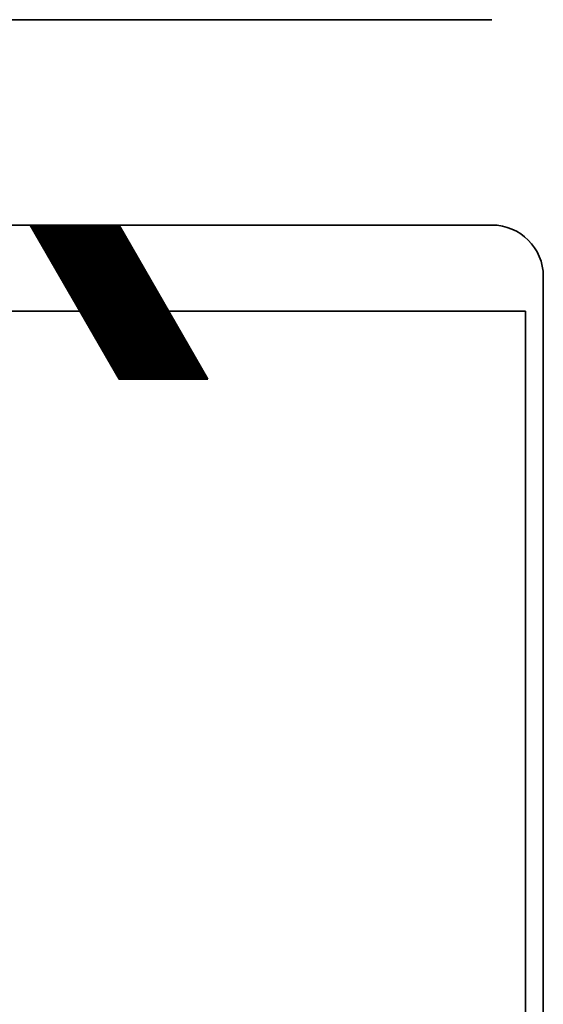
# Model space of a CAD drawing. Units: millimetres. Extents: x 0 to 986, y 0 to 762.
# Drawn here: x 730 to 733, y 156 to 161 of the extents above; entities that cross this region are included whole.
import ezdxf

# ---------------------------------------------------------------- set-up
doc = ezdxf.new("R2010")
doc.units = ezdxf.units.MM
doc.header["$MEASUREMENT"] = 0
doc.layers.add('linha corte', color=1, linetype='CONTINUOUS', lineweight=35)
doc.layers.add('Padrão madeira', color=6, linetype='CONTINUOUS', lineweight=9)

msp = doc.modelspace()

# ---------------------------------------------------------------- linework, layer by layer
at = {"layer": 'linha corte', "linetype": 'Continuous'}
for p, q in [((732.38668, 160.6952), (728.02958, 160.6952)), ((732.38668, 160.6952), (728.02958, 160.6952)), ((728.02958, 159.67), (732.38668, 159.67)), ((728.02958, 159.67), (732.38668, 159.67)), ((730.5239, 159.67), (730.07998, 159.67)), ((730.07998, 159.67), (730.5239, 158.9011)), ((730.5239, 159.67), (730.07998, 159.67)), ((730.07998, 159.67), (730.5239, 158.9011)), ((730.525, 159.66811), (730.08107, 159.66811)), ((730.525, 159.66811), (730.08107, 159.66811)), ((730.52648, 159.66555), (730.08255, 159.66555)), ((730.52648, 159.66555), (730.08255, 159.66555)), ((730.52796, 159.66298), (730.08403, 159.66298)), ((730.52796, 159.66298), (730.08403, 159.66298)), ((730.96783, 158.9011), (730.5239, 159.67)), ((730.96783, 158.9011), (730.5239, 159.67)), ((730.52944, 159.66042), (730.08551, 159.66042)), ((730.52944, 159.66042), (730.08551, 159.66042)), ((730.53092, 159.65786), (730.08699, 159.65786)), ((730.53092, 159.65786), (730.08699, 159.65786)), ((730.5324, 159.65529), (730.08847, 159.65529)), ((730.5324, 159.65529), (730.08847, 159.65529)), ((730.53388, 159.65273), (730.08995, 159.65273)), ((730.53388, 159.65273), (730.08995, 159.65273)), ((730.53535, 159.65017), (730.09143, 159.65017)), ((730.53535, 159.65017), (730.09143, 159.65017)), ((730.53683, 159.64761), (730.09291, 159.64761)), ((730.53683, 159.64761), (730.09291, 159.64761)), ((730.53831, 159.64504), (730.09439, 159.64504)), ((730.53831, 159.64504), (730.09439, 159.64504)), ((730.53979, 159.64248), (730.09587, 159.64248)), ((730.53979, 159.64248), (730.09587, 159.64248)), ((730.54127, 159.63992), (730.09735, 159.63992)), ((730.54127, 159.63992), (730.09735, 159.63992)), ((730.54275, 159.63735), (730.09883, 159.63735)), ((730.54275, 159.63735), (730.09883, 159.63735)), ((730.54423, 159.63479), (730.10031, 159.63479)), ((730.54423, 159.63479), (730.10031, 159.63479)), ((730.54571, 159.63223), (730.10179, 159.63223)), ((730.54571, 159.63223), (730.10179, 159.63223)), ((730.54719, 159.62966), (730.10327, 159.62966)), ((730.54719, 159.62966), (730.10327, 159.62966)), ((730.54867, 159.6271), (730.10475, 159.6271)), ((730.54867, 159.6271), (730.10475, 159.6271)), ((730.55015, 159.62454), (730.10623, 159.62454)), ((730.55015, 159.62454), (730.10623, 159.62454)), ((730.55163, 159.62198), (730.10771, 159.62198)), ((730.55163, 159.62198), (730.10771, 159.62198)), ((730.55311, 159.61941), (730.10919, 159.61941)), ((730.55311, 159.61941), (730.10919, 159.61941)), ((730.55459, 159.61685), (730.11067, 159.61685)), ((730.55459, 159.61685), (730.11067, 159.61685)), ((730.55607, 159.61429), (730.11215, 159.61429)), ((730.55607, 159.61429), (730.11215, 159.61429)), ((730.55755, 159.61172), (730.11363, 159.61172)), ((730.55755, 159.61172), (730.11363, 159.61172)), ((730.55903, 159.60916), (730.11511, 159.60916)), ((730.55903, 159.60916), (730.11511, 159.60916)), ((730.56051, 159.6066), (730.11659, 159.6066)), ((730.56051, 159.6066), (730.11659, 159.6066)), ((730.56199, 159.60403), (730.11807, 159.60403)), ((730.56199, 159.60403), (730.11807, 159.60403)), ((730.56347, 159.60147), (730.11955, 159.60147)), ((730.56347, 159.60147), (730.11955, 159.60147)), ((730.56495, 159.59891), (730.12103, 159.59891)), ((730.56495, 159.59891), (730.12103, 159.59891)), ((730.56643, 159.59635), (730.1225, 159.59635)), ((730.56643, 159.59635), (730.1225, 159.59635)), ((730.56791, 159.59378), (730.12398, 159.59378)), ((730.56791, 159.59378), (730.12398, 159.59378)), ((730.56939, 159.59122), (730.12546, 159.59122)), ((730.56939, 159.59122), (730.12546, 159.59122)), ((730.57087, 159.58866), (730.12694, 159.58866)), ((730.57087, 159.58866), (730.12694, 159.58866)), ((730.57235, 159.58609), (730.12842, 159.58609)), ((730.57235, 159.58609), (730.12842, 159.58609)), ((730.57383, 159.58353), (730.1299, 159.58353)), ((730.57383, 159.58353), (730.1299, 159.58353)), ((730.57531, 159.58097), (730.13138, 159.58097)), ((730.57531, 159.58097), (730.13138, 159.58097)), ((730.57679, 159.5784), (730.13286, 159.5784)), ((730.57679, 159.5784), (730.13286, 159.5784)), ((730.57827, 159.57584), (730.13434, 159.57584)), ((730.57827, 159.57584), (730.13434, 159.57584)), ((730.57975, 159.57328), (730.13582, 159.57328)), ((730.57975, 159.57328), (730.13582, 159.57328)), ((730.58123, 159.57072), (730.1373, 159.57072)), ((730.58123, 159.57072), (730.1373, 159.57072)), ((730.58271, 159.56815), (730.13878, 159.56815)), ((730.58271, 159.56815), (730.13878, 159.56815)), ((730.58419, 159.56559), (730.14026, 159.56559)), ((730.58419, 159.56559), (730.14026, 159.56559)), ((730.58567, 159.56303), (730.14174, 159.56303)), ((730.58567, 159.56303), (730.14174, 159.56303)), ((730.58715, 159.56046), (730.14322, 159.56046)), ((730.58715, 159.56046), (730.14322, 159.56046)), ((730.58863, 159.5579), (730.1447, 159.5579)), ((730.58863, 159.5579), (730.1447, 159.5579)), ((730.59011, 159.55534), (730.14618, 159.55534)), ((730.59011, 159.55534), (730.14618, 159.55534)), ((730.59159, 159.55277), (730.14766, 159.55277)), ((730.59159, 159.55277), (730.14766, 159.55277)), ((730.59307, 159.55021), (730.14914, 159.55021)), ((730.59307, 159.55021), (730.14914, 159.55021)), ((730.59454, 159.54765), (730.15062, 159.54765)), ((730.59454, 159.54765), (730.15062, 159.54765)), ((730.59602, 159.54509), (730.1521, 159.54509)), ((730.59602, 159.54509), (730.1521, 159.54509)), ((730.5975, 159.54252), (730.15358, 159.54252)), ((730.5975, 159.54252), (730.15358, 159.54252)), ((730.59898, 159.53996), (730.15506, 159.53996)), ((730.59898, 159.53996), (730.15506, 159.53996)), ((730.60046, 159.5374), (730.15654, 159.5374)), ((730.60046, 159.5374), (730.15654, 159.5374)), ((730.60194, 159.53483), (730.15802, 159.53483)), ((730.60194, 159.53483), (730.15802, 159.53483)), ((730.60342, 159.53227), (730.1595, 159.53227)), ((730.60342, 159.53227), (730.1595, 159.53227)), ((730.6049, 159.52971), (730.16098, 159.52971)), ((730.6049, 159.52971), (730.16098, 159.52971)), ((730.60638, 159.52714), (730.16246, 159.52714)), ((730.60638, 159.52714), (730.16246, 159.52714)), ((730.60786, 159.52458), (730.16394, 159.52458)), ((730.60786, 159.52458), (730.16394, 159.52458)), ((730.60934, 159.52202), (730.16542, 159.52202)), ((730.60934, 159.52202), (730.16542, 159.52202)), ((730.61082, 159.51946), (730.1669, 159.51946)), ((730.61082, 159.51946), (730.1669, 159.51946)), ((730.6123, 159.51689), (730.16838, 159.51689)), ((730.6123, 159.51689), (730.16838, 159.51689)), ((730.61378, 159.51433), (730.16986, 159.51433)), ((730.61378, 159.51433), (730.16986, 159.51433)), ((730.61526, 159.51177), (730.17134, 159.51177)), ((730.61526, 159.51177), (730.17134, 159.51177)), ((730.61674, 159.5092), (730.17282, 159.5092)), ((730.61674, 159.5092), (730.17282, 159.5092)), ((730.61822, 159.50664), (730.1743, 159.50664)), ((730.61822, 159.50664), (730.1743, 159.50664)), ((730.6197, 159.50408), (730.17578, 159.50408)), ((730.6197, 159.50408), (730.17578, 159.50408)), ((730.62118, 159.50151), (730.17726, 159.50151)), ((730.62118, 159.50151), (730.17726, 159.50151)), ((730.62266, 159.49895), (730.17874, 159.49895)), ((730.62266, 159.49895), (730.17874, 159.49895)), ((730.62414, 159.49639), (730.18022, 159.49639)), ((730.62414, 159.49639), (730.18022, 159.49639)), ((730.62562, 159.49383), (730.18169, 159.49383)), ((730.62562, 159.49383), (730.18169, 159.49383)), ((730.6271, 159.49126), (730.18317, 159.49126)), ((730.6271, 159.49126), (730.18317, 159.49126)), ((730.62858, 159.4887), (730.18465, 159.4887)), ((730.62858, 159.4887), (730.18465, 159.4887)), ((730.63006, 159.48614), (730.18613, 159.48614)), ((730.63006, 159.48614), (730.18613, 159.48614)), ((730.63154, 159.48357), (730.18761, 159.48357)), ((730.63154, 159.48357), (730.18761, 159.48357)), ((730.63302, 159.48101), (730.18909, 159.48101)), ((730.63302, 159.48101), (730.18909, 159.48101)), ((730.6345, 159.47845), (730.19057, 159.47845)), ((730.6345, 159.47845), (730.19057, 159.47845)), ((730.63598, 159.47588), (730.19205, 159.47588)), ((730.63598, 159.47588), (730.19205, 159.47588)), ((730.63746, 159.47332), (730.19353, 159.47332)), ((730.63746, 159.47332), (730.19353, 159.47332)), ((730.63894, 159.47076), (730.19501, 159.47076)), ((730.63894, 159.47076), (730.19501, 159.47076)), ((730.64042, 159.4682), (730.19649, 159.4682)), ((730.64042, 159.4682), (730.19649, 159.4682)), ((730.6419, 159.46563), (730.19797, 159.46563)), ((730.6419, 159.46563), (730.19797, 159.46563)), ((730.64338, 159.46307), (730.19945, 159.46307)), ((730.64338, 159.46307), (730.19945, 159.46307)), ((730.64486, 159.46051), (730.20093, 159.46051)), ((730.64486, 159.46051), (730.20093, 159.46051)), ((730.64634, 159.45794), (730.20241, 159.45794)), ((730.64634, 159.45794), (730.20241, 159.45794)), ((730.64782, 159.45538), (730.20389, 159.45538)), ((730.64782, 159.45538), (730.20389, 159.45538)), ((730.6493, 159.45282), (730.20537, 159.45282)), ((730.6493, 159.45282), (730.20537, 159.45282)), ((730.65078, 159.45025), (730.20685, 159.45025)), ((730.65078, 159.45025), (730.20685, 159.45025)), ((730.65226, 159.44769), (730.20833, 159.44769)), ((730.65226, 159.44769), (730.20833, 159.44769)), ((730.65373, 159.44513), (730.20981, 159.44513)), ((730.65373, 159.44513), (730.20981, 159.44513)), ((730.65521, 159.44257), (730.21129, 159.44257)), ((730.65521, 159.44257), (730.21129, 159.44257)), ((730.65669, 159.44), (730.21277, 159.44)), ((730.65669, 159.44), (730.21277, 159.44)), ((730.65817, 159.43744), (730.21425, 159.43744)), ((730.65817, 159.43744), (730.21425, 159.43744)), ((730.65965, 159.43488), (730.21573, 159.43488)), ((730.65965, 159.43488), (730.21573, 159.43488)), ((730.66113, 159.43231), (730.21721, 159.43231)), ((730.66113, 159.43231), (730.21721, 159.43231)), ((730.66261, 159.42975), (730.21869, 159.42975)), ((730.66261, 159.42975), (730.21869, 159.42975)), ((730.66409, 159.42719), (730.22017, 159.42719)), ((730.66409, 159.42719), (730.22017, 159.42719)), ((730.66557, 159.42462), (730.22165, 159.42462)), ((730.66557, 159.42462), (730.22165, 159.42462)), ((730.66705, 159.42206), (730.22313, 159.42206)), ((730.66705, 159.42206), (730.22313, 159.42206)), ((730.66853, 159.4195), (730.22461, 159.4195)), ((730.66853, 159.4195), (730.22461, 159.4195)), ((730.67001, 159.41694), (730.22609, 159.41694)), ((730.67001, 159.41694), (730.22609, 159.41694)), ((730.67149, 159.41437), (730.22757, 159.41437)), ((730.67149, 159.41437), (730.22757, 159.41437)), ((730.67297, 159.41181), (730.22905, 159.41181)), ((730.67297, 159.41181), (730.22905, 159.41181)), ((730.67445, 159.40925), (730.23053, 159.40925)), ((730.67445, 159.40925), (730.23053, 159.40925)), ((730.67593, 159.40668), (730.23201, 159.40668)), ((730.67593, 159.40668), (730.23201, 159.40668)), ((730.67741, 159.40412), (730.23349, 159.40412)), ((730.67741, 159.40412), (730.23349, 159.40412)), ((730.67889, 159.40156), (730.23497, 159.40156)), ((730.67889, 159.40156), (730.23497, 159.40156)), ((730.68037, 159.39899), (730.23645, 159.39899)), ((730.68037, 159.39899), (730.23645, 159.39899)), ((730.68185, 159.39643), (730.23793, 159.39643)), ((730.68185, 159.39643), (730.23793, 159.39643)), ((730.68333, 159.39387), (730.23941, 159.39387)), ((730.68333, 159.39387), (730.23941, 159.39387)), ((730.68481, 159.39131), (730.24088, 159.39131)), ((730.68481, 159.39131), (730.24088, 159.39131)), ((730.68629, 159.38874), (730.24236, 159.38874)), ((730.68629, 159.38874), (730.24236, 159.38874)), ((730.68777, 159.38618), (730.24384, 159.38618)), ((730.68777, 159.38618), (730.24384, 159.38618)), ((730.68925, 159.38362), (730.24532, 159.38362)), ((730.68925, 159.38362), (730.24532, 159.38362)), ((730.69073, 159.38105), (730.2468, 159.38105)), ((730.69073, 159.38105), (730.2468, 159.38105)), ((730.69221, 159.37849), (730.24828, 159.37849)), ((730.69221, 159.37849), (730.24828, 159.37849)), ((730.69369, 159.37593), (730.24976, 159.37593)), ((730.69369, 159.37593), (730.24976, 159.37593)), ((730.69517, 159.37336), (730.25124, 159.37336)), ((730.69517, 159.37336), (730.25124, 159.37336)), ((730.69665, 159.3708), (730.25272, 159.3708)), ((730.69665, 159.3708), (730.25272, 159.3708)), ((730.69813, 159.36824), (730.2542, 159.36824)), ((730.69813, 159.36824), (730.2542, 159.36824)), ((732.64298, 159.4137), (732.64298, 151.981)), ((732.64298, 159.4137), (732.64298, 151.981)), ((730.69961, 159.36568), (730.25568, 159.36568)), ((730.69961, 159.36568), (730.25568, 159.36568)), ((730.70109, 159.36311), (730.25716, 159.36311)), ((730.70109, 159.36311), (730.25716, 159.36311)), ((730.70257, 159.36055), (730.25864, 159.36055)), ((730.70257, 159.36055), (730.25864, 159.36055)), ((730.70405, 159.35799), (730.26012, 159.35799)), ((730.70405, 159.35799), (730.26012, 159.35799)), ((730.70553, 159.35542), (730.2616, 159.35542)), ((730.70553, 159.35542), (730.2616, 159.35542)), ((730.70701, 159.35286), (730.26308, 159.35286)), ((730.70701, 159.35286), (730.26308, 159.35286)), ((730.70849, 159.3503), (730.26456, 159.3503)), ((730.70849, 159.3503), (730.26456, 159.3503)), ((730.70997, 159.34773), (730.26604, 159.34773)), ((730.70997, 159.34773), (730.26604, 159.34773)), ((730.71144, 159.34517), (730.26752, 159.34517)), ((730.71144, 159.34517), (730.26752, 159.34517)), ((730.71292, 159.34261), (730.269, 159.34261)), ((730.71292, 159.34261), (730.269, 159.34261)), ((730.7144, 159.34005), (730.27048, 159.34005)), ((730.7144, 159.34005), (730.27048, 159.34005)), ((730.71588, 159.33748), (730.27196, 159.33748)), ((730.71588, 159.33748), (730.27196, 159.33748)), ((730.71736, 159.33492), (730.27344, 159.33492)), ((730.71736, 159.33492), (730.27344, 159.33492)), ((730.71884, 159.33236), (730.27492, 159.33236)), ((730.71884, 159.33236), (730.27492, 159.33236)), ((730.72032, 159.32979), (730.2764, 159.32979)), ((730.72032, 159.32979), (730.2764, 159.32979)), ((730.7218, 159.32723), (730.27788, 159.32723)), ((730.7218, 159.32723), (730.27788, 159.32723)), ((730.72328, 159.32467), (730.27936, 159.32467)), ((730.72328, 159.32467), (730.27936, 159.32467)), ((730.72476, 159.3221), (730.28084, 159.3221)), ((730.72476, 159.3221), (730.28084, 159.3221)), ((730.72624, 159.31954), (730.28232, 159.31954)), ((730.72624, 159.31954), (730.28232, 159.31954)), ((730.72772, 159.31698), (730.2838, 159.31698)), ((730.72772, 159.31698), (730.2838, 159.31698)), ((730.7292, 159.31442), (730.28528, 159.31442)), ((730.7292, 159.31442), (730.28528, 159.31442)), ((730.73068, 159.31185), (730.28676, 159.31185)), ((730.73068, 159.31185), (730.28676, 159.31185)), ((730.73216, 159.30929), (730.28824, 159.30929)), ((730.73216, 159.30929), (730.28824, 159.30929)), ((730.73364, 159.30673), (730.28972, 159.30673)), ((730.73364, 159.30673), (730.28972, 159.30673)), ((730.73512, 159.30416), (730.2912, 159.30416)), ((730.73512, 159.30416), (730.2912, 159.30416)), ((730.7366, 159.3016), (730.29268, 159.3016)), ((730.7366, 159.3016), (730.29268, 159.3016)), ((730.73808, 159.29904), (730.29416, 159.29904)), ((730.73808, 159.29904), (730.29416, 159.29904)), ((730.73956, 159.29647), (730.29564, 159.29647)), ((730.73956, 159.29647), (730.29564, 159.29647)), ((730.74104, 159.29391), (730.29712, 159.29391)), ((730.74104, 159.29391), (730.29712, 159.29391)), ((730.74252, 159.29135), (730.2986, 159.29135)), ((730.74252, 159.29135), (730.2986, 159.29135)), ((730.744, 159.28879), (730.30007, 159.28879)), ((730.744, 159.28879), (730.30007, 159.28879)), ((730.74548, 159.28622), (730.30155, 159.28622)), ((730.74548, 159.28622), (730.30155, 159.28622)), ((730.74696, 159.28366), (730.30303, 159.28366)), ((730.74696, 159.28366), (730.30303, 159.28366)), ((730.74844, 159.2811), (730.30451, 159.2811)), ((730.74844, 159.2811), (730.30451, 159.2811)), ((730.74992, 159.27853), (730.30599, 159.27853)), ((730.74992, 159.27853), (730.30599, 159.27853)), ((730.7514, 159.27597), (730.30747, 159.27597)), ((730.7514, 159.27597), (730.30747, 159.27597)), ((730.75288, 159.27341), (730.30895, 159.27341)), ((730.75288, 159.27341), (730.30895, 159.27341)), ((730.75436, 159.27084), (730.31043, 159.27084)), ((730.75436, 159.27084), (730.31043, 159.27084)), ((725.35267, 159.23988), (732.55466, 159.23988)), ((730.75584, 159.26828), (730.31191, 159.26828)), ((730.75584, 159.26828), (730.31191, 159.26828)), ((730.75732, 159.26572), (730.31339, 159.26572)), ((730.75732, 159.26572), (730.31339, 159.26572)), ((730.7588, 159.26316), (730.31487, 159.26316)), ((730.7588, 159.26316), (730.31487, 159.26316)), ((730.76028, 159.26059), (730.31635, 159.26059)), ((730.76028, 159.26059), (730.31635, 159.26059)), ((730.76176, 159.25803), (730.31783, 159.25803)), ((730.76176, 159.25803), (730.31783, 159.25803)), ((730.76324, 159.25547), (730.31931, 159.25547)), ((730.76324, 159.25547), (730.31931, 159.25547)), ((730.76472, 159.2529), (730.32079, 159.2529)), ((730.76472, 159.2529), (730.32079, 159.2529)), ((730.7662, 159.25034), (730.32227, 159.25034)), ((730.7662, 159.25034), (730.32227, 159.25034)), ((730.76768, 159.24778), (730.32375, 159.24778)), ((730.76768, 159.24778), (730.32375, 159.24778)), ((730.76916, 159.24521), (730.32523, 159.24521)), ((730.76916, 159.24521), (730.32523, 159.24521)), ((730.77063, 159.24265), (730.32671, 159.24265)), ((730.77063, 159.24265), (730.32671, 159.24265)), ((730.77211, 159.24009), (730.32819, 159.24009)), ((730.77211, 159.24009), (730.32819, 159.24009)), ((730.77359, 159.23753), (730.32967, 159.23753)), ((730.77359, 159.23753), (730.32967, 159.23753)), ((730.77507, 159.23496), (730.33115, 159.23496)), ((730.77507, 159.23496), (730.33115, 159.23496)), ((730.77655, 159.2324), (730.33263, 159.2324)), ((730.77655, 159.2324), (730.33263, 159.2324)), ((730.77803, 159.22984), (730.33411, 159.22984)), ((730.77803, 159.22984), (730.33411, 159.22984)), ((730.77951, 159.22727), (730.33559, 159.22727)), ((730.77951, 159.22727), (730.33559, 159.22727)), ((730.78099, 159.22471), (730.33707, 159.22471)), ((730.78099, 159.22471), (730.33707, 159.22471)), ((730.78247, 159.22215), (730.33855, 159.22215)), ((730.78247, 159.22215), (730.33855, 159.22215)), ((732.55466, 159.23988), (732.55466, 151.05832)), ((730.78395, 159.21958), (730.34003, 159.21958)), ((730.78395, 159.21958), (730.34003, 159.21958)), ((730.78543, 159.21702), (730.34151, 159.21702)), ((730.78543, 159.21702), (730.34151, 159.21702)), ((730.78691, 159.21446), (730.34299, 159.21446)), ((730.78691, 159.21446), (730.34299, 159.21446)), ((730.78839, 159.2119), (730.34447, 159.2119)), ((730.78839, 159.2119), (730.34447, 159.2119)), ((730.78987, 159.20933), (730.34595, 159.20933)), ((730.78987, 159.20933), (730.34595, 159.20933)), ((730.79135, 159.20677), (730.34743, 159.20677)), ((730.79135, 159.20677), (730.34743, 159.20677)), ((730.79283, 159.20421), (730.34891, 159.20421)), ((730.79283, 159.20421), (730.34891, 159.20421)), ((730.79431, 159.20164), (730.35039, 159.20164)), ((730.79431, 159.20164), (730.35039, 159.20164)), ((730.79579, 159.19908), (730.35187, 159.19908)), ((730.79579, 159.19908), (730.35187, 159.19908)), ((730.79727, 159.19652), (730.35335, 159.19652)), ((730.79727, 159.19652), (730.35335, 159.19652)), ((730.79875, 159.19395), (730.35483, 159.19395)), ((730.79875, 159.19395), (730.35483, 159.19395)), ((730.80023, 159.19139), (730.35631, 159.19139)), ((730.80023, 159.19139), (730.35631, 159.19139)), ((730.80171, 159.18883), (730.35779, 159.18883)), ((730.80171, 159.18883), (730.35779, 159.18883)), ((730.80319, 159.18627), (730.35926, 159.18627)), ((730.80319, 159.18627), (730.35926, 159.18627)), ((730.80467, 159.1837), (730.36074, 159.1837)), ((730.80467, 159.1837), (730.36074, 159.1837)), ((730.80615, 159.18114), (730.36222, 159.18114)), ((730.80615, 159.18114), (730.36222, 159.18114)), ((730.80763, 159.17858), (730.3637, 159.17858)), ((730.80763, 159.17858), (730.3637, 159.17858)), ((730.80911, 159.17601), (730.36518, 159.17601)), ((730.80911, 159.17601), (730.36518, 159.17601)), ((730.81059, 159.17345), (730.36666, 159.17345)), ((730.81059, 159.17345), (730.36666, 159.17345)), ((730.81207, 159.17089), (730.36814, 159.17089)), ((730.81207, 159.17089), (730.36814, 159.17089)), ((730.81355, 159.16832), (730.36962, 159.16832)), ((730.81355, 159.16832), (730.36962, 159.16832)), ((730.81503, 159.16576), (730.3711, 159.16576)), ((730.81503, 159.16576), (730.3711, 159.16576)), ((730.81651, 159.1632), (730.37258, 159.1632)), ((730.81651, 159.1632), (730.37258, 159.1632)), ((730.81799, 159.16064), (730.37406, 159.16064)), ((730.81799, 159.16064), (730.37406, 159.16064)), ((730.81947, 159.15807), (730.37554, 159.15807)), ((730.81947, 159.15807), (730.37554, 159.15807)), ((730.82095, 159.15551), (730.37702, 159.15551)), ((730.82095, 159.15551), (730.37702, 159.15551)), ((730.82243, 159.15295), (730.3785, 159.15295)), ((730.82243, 159.15295), (730.3785, 159.15295)), ((730.82391, 159.15038), (730.37998, 159.15038)), ((730.82391, 159.15038), (730.37998, 159.15038)), ((730.82539, 159.14782), (730.38146, 159.14782)), ((730.82539, 159.14782), (730.38146, 159.14782)), ((730.82687, 159.14526), (730.38294, 159.14526)), ((730.82687, 159.14526), (730.38294, 159.14526)), ((730.82835, 159.14269), (730.38442, 159.14269)), ((730.82835, 159.14269), (730.38442, 159.14269)), ((730.82982, 159.14013), (730.3859, 159.14013)), ((730.82982, 159.14013), (730.3859, 159.14013)), ((730.8313, 159.13757), (730.38738, 159.13757)), ((730.8313, 159.13757), (730.38738, 159.13757)), ((730.83278, 159.13501), (730.38886, 159.13501)), ((730.83278, 159.13501), (730.38886, 159.13501)), ((730.83426, 159.13244), (730.39034, 159.13244)), ((730.83426, 159.13244), (730.39034, 159.13244)), ((730.83574, 159.12988), (730.39182, 159.12988)), ((730.83574, 159.12988), (730.39182, 159.12988)), ((730.83722, 159.12732), (730.3933, 159.12732)), ((730.83722, 159.12732), (730.3933, 159.12732)), ((730.8387, 159.12475), (730.39478, 159.12475)), ((730.8387, 159.12475), (730.39478, 159.12475)), ((730.84018, 159.12219), (730.39626, 159.12219)), ((730.84018, 159.12219), (730.39626, 159.12219)), ((730.84166, 159.11963), (730.39774, 159.11963)), ((730.84166, 159.11963), (730.39774, 159.11963)), ((730.84314, 159.11706), (730.39922, 159.11706)), ((730.84314, 159.11706), (730.39922, 159.11706)), ((730.84462, 159.1145), (730.4007, 159.1145)), ((730.84462, 159.1145), (730.4007, 159.1145)), ((730.8461, 159.11194), (730.40218, 159.11194)), ((730.8461, 159.11194), (730.40218, 159.11194)), ((730.84758, 159.10938), (730.40366, 159.10938)), ((730.84758, 159.10938), (730.40366, 159.10938)), ((730.84906, 159.10681), (730.40514, 159.10681)), ((730.84906, 159.10681), (730.40514, 159.10681)), ((730.85054, 159.10425), (730.40662, 159.10425)), ((730.85054, 159.10425), (730.40662, 159.10425)), ((730.85202, 159.10169), (730.4081, 159.10169)), ((730.85202, 159.10169), (730.4081, 159.10169)), ((730.8535, 159.09912), (730.40958, 159.09912)), ((730.8535, 159.09912), (730.40958, 159.09912)), ((730.85498, 159.09656), (730.41106, 159.09656)), ((730.85498, 159.09656), (730.41106, 159.09656)), ((730.85646, 159.094), (730.41254, 159.094)), ((730.85646, 159.094), (730.41254, 159.094)), ((730.85794, 159.09143), (730.41402, 159.09143)), ((730.85794, 159.09143), (730.41402, 159.09143)), ((730.85942, 159.08887), (730.4155, 159.08887)), ((730.85942, 159.08887), (730.4155, 159.08887)), ((730.8609, 159.08631), (730.41697, 159.08631)), ((730.8609, 159.08631), (730.41697, 159.08631)), ((730.86238, 159.08375), (730.41845, 159.08375)), ((730.86238, 159.08375), (730.41845, 159.08375)), ((730.86386, 159.08118), (730.41993, 159.08118)), ((730.86386, 159.08118), (730.41993, 159.08118)), ((730.86534, 159.07862), (730.42141, 159.07862)), ((730.86534, 159.07862), (730.42141, 159.07862)), ((730.86682, 159.07606), (730.42289, 159.07606)), ((730.86682, 159.07606), (730.42289, 159.07606)), ((730.8683, 159.07349), (730.42437, 159.07349)), ((730.8683, 159.07349), (730.42437, 159.07349)), ((730.86978, 159.07093), (730.42585, 159.07093)), ((730.86978, 159.07093), (730.42585, 159.07093)), ((730.87126, 159.06837), (730.42733, 159.06837)), ((730.87126, 159.06837), (730.42733, 159.06837)), ((730.87274, 159.0658), (730.42881, 159.0658)), ((730.87274, 159.0658), (730.42881, 159.0658)), ((730.87422, 159.06324), (730.43029, 159.06324)), ((730.87422, 159.06324), (730.43029, 159.06324)), ((730.8757, 159.06068), (730.43177, 159.06068)), ((730.8757, 159.06068), (730.43177, 159.06068)), ((730.87718, 159.05812), (730.43325, 159.05812)), ((730.87718, 159.05812), (730.43325, 159.05812)), ((730.87866, 159.05555), (730.43473, 159.05555)), ((730.87866, 159.05555), (730.43473, 159.05555)), ((730.88014, 159.05299), (730.43621, 159.05299)), ((730.88014, 159.05299), (730.43621, 159.05299)), ((730.88162, 159.05043), (730.43769, 159.05043)), ((730.88162, 159.05043), (730.43769, 159.05043)), ((730.8831, 159.04786), (730.43917, 159.04786)), ((730.8831, 159.04786), (730.43917, 159.04786)), ((730.88458, 159.0453), (730.44065, 159.0453)), ((730.88458, 159.0453), (730.44065, 159.0453)), ((730.88606, 159.04274), (730.44213, 159.04274)), ((730.88606, 159.04274), (730.44213, 159.04274)), ((730.88754, 159.04017), (730.44361, 159.04017)), ((730.88754, 159.04017), (730.44361, 159.04017)), ((730.88901, 159.03761), (730.44509, 159.03761)), ((730.88901, 159.03761), (730.44509, 159.03761)), ((730.89049, 159.03505), (730.44657, 159.03505)), ((730.89049, 159.03505), (730.44657, 159.03505)), ((730.89197, 159.03249), (730.44805, 159.03249)), ((730.89197, 159.03249), (730.44805, 159.03249)), ((730.89345, 159.02992), (730.44953, 159.02992)), ((730.89345, 159.02992), (730.44953, 159.02992)), ((730.89493, 159.02736), (730.45101, 159.02736)), ((730.89493, 159.02736), (730.45101, 159.02736)), ((730.89641, 159.0248), (730.45249, 159.0248)), ((730.89641, 159.0248), (730.45249, 159.0248)), ((730.89789, 159.02223), (730.45397, 159.02223)), ((730.89789, 159.02223), (730.45397, 159.02223)), ((730.89937, 159.01967), (730.45545, 159.01967)), ((730.89937, 159.01967), (730.45545, 159.01967)), ((730.90085, 159.01711), (730.45693, 159.01711)), ((730.90085, 159.01711), (730.45693, 159.01711)), ((730.90233, 159.01454), (730.45841, 159.01454)), ((730.90233, 159.01454), (730.45841, 159.01454)), ((730.90381, 159.01198), (730.45989, 159.01198)), ((730.90381, 159.01198), (730.45989, 159.01198)), ((730.90529, 159.00942), (730.46137, 159.00942)), ((730.90529, 159.00942), (730.46137, 159.00942)), ((730.90677, 159.00686), (730.46285, 159.00686)), ((730.90677, 159.00686), (730.46285, 159.00686)), ((730.90825, 159.00429), (730.46433, 159.00429)), ((730.90825, 159.00429), (730.46433, 159.00429)), ((730.90973, 159.00173), (730.46581, 159.00173)), ((730.90973, 159.00173), (730.46581, 159.00173)), ((730.91121, 158.99917), (730.46729, 158.99917)), ((730.91121, 158.99917), (730.46729, 158.99917)), ((730.91269, 158.9966), (730.46877, 158.9966)), ((730.91269, 158.9966), (730.46877, 158.9966)), ((730.91417, 158.99404), (730.47025, 158.99404)), ((730.91417, 158.99404), (730.47025, 158.99404)), ((730.91565, 158.99148), (730.47173, 158.99148)), ((730.91565, 158.99148), (730.47173, 158.99148)), ((730.91713, 158.98891), (730.47321, 158.98891)), ((730.91713, 158.98891), (730.47321, 158.98891)), ((730.91861, 158.98635), (730.47469, 158.98635)), ((730.91861, 158.98635), (730.47469, 158.98635)), ((730.92009, 158.98379), (730.47616, 158.98379)), ((730.92009, 158.98379), (730.47616, 158.98379)), ((730.92157, 158.98123), (730.47764, 158.98123)), ((730.92157, 158.98123), (730.47764, 158.98123)), ((730.92305, 158.97866), (730.47912, 158.97866)), ((730.92305, 158.97866), (730.47912, 158.97866)), ((730.92453, 158.9761), (730.4806, 158.9761)), ((730.92453, 158.9761), (730.4806, 158.9761)), ((730.92601, 158.97354), (730.48208, 158.97354)), ((730.92601, 158.97354), (730.48208, 158.97354)), ((730.92749, 158.97097), (730.48356, 158.97097)), ((730.92749, 158.97097), (730.48356, 158.97097)), ((730.92897, 158.96841), (730.48504, 158.96841)), ((730.92897, 158.96841), (730.48504, 158.96841)), ((730.93045, 158.96585), (730.48652, 158.96585)), ((730.93045, 158.96585), (730.48652, 158.96585)), ((730.93193, 158.96328), (730.488, 158.96328)), ((730.93193, 158.96328), (730.488, 158.96328)), ((730.93341, 158.96072), (730.48948, 158.96072)), ((730.93341, 158.96072), (730.48948, 158.96072)), ((730.93489, 158.95816), (730.49096, 158.95816)), ((730.93489, 158.95816), (730.49096, 158.95816)), ((730.93637, 158.9556), (730.49244, 158.9556)), ((730.93637, 158.9556), (730.49244, 158.9556)), ((730.93785, 158.95303), (730.49392, 158.95303)), ((730.93785, 158.95303), (730.49392, 158.95303)), ((730.93933, 158.95047), (730.4954, 158.95047)), ((730.93933, 158.95047), (730.4954, 158.95047)), ((730.94081, 158.94791), (730.49688, 158.94791)), ((730.94081, 158.94791), (730.49688, 158.94791)), ((730.94229, 158.94534), (730.49836, 158.94534)), ((730.94229, 158.94534), (730.49836, 158.94534)), ((730.94377, 158.94278), (730.49984, 158.94278)), ((730.94377, 158.94278), (730.49984, 158.94278)), ((730.94525, 158.94022), (730.50132, 158.94022)), ((730.94525, 158.94022), (730.50132, 158.94022)), ((730.94673, 158.93765), (730.5028, 158.93765)), ((730.94673, 158.93765), (730.5028, 158.93765)), ((730.9482, 158.93509), (730.50428, 158.93509)), ((730.9482, 158.93509), (730.50428, 158.93509)), ((730.94968, 158.93253), (730.50576, 158.93253)), ((730.94968, 158.93253), (730.50576, 158.93253)), ((730.95116, 158.92997), (730.50724, 158.92997)), ((730.95116, 158.92997), (730.50724, 158.92997)), ((730.95264, 158.9274), (730.50872, 158.9274)), ((730.95264, 158.9274), (730.50872, 158.9274)), ((730.95412, 158.92484), (730.5102, 158.92484)), ((730.95412, 158.92484), (730.5102, 158.92484)), ((730.9556, 158.92228), (730.51168, 158.92228)), ((730.9556, 158.92228), (730.51168, 158.92228)), ((730.95708, 158.91971), (730.51316, 158.91971)), ((730.95708, 158.91971), (730.51316, 158.91971)), ((730.95856, 158.91715), (730.51464, 158.91715)), ((730.95856, 158.91715), (730.51464, 158.91715)), ((730.96004, 158.91459), (730.51612, 158.91459)), ((730.96004, 158.91459), (730.51612, 158.91459)), ((730.96152, 158.91202), (730.5176, 158.91202)), ((730.96152, 158.91202), (730.5176, 158.91202)), ((730.963, 158.90946), (730.51908, 158.90946)), ((730.963, 158.90946), (730.51908, 158.90946)), ((730.96448, 158.9069), (730.52056, 158.9069)), ((730.96448, 158.9069), (730.52056, 158.9069)), ((730.96596, 158.90434), (730.52204, 158.90434)), ((730.96596, 158.90434), (730.52204, 158.90434)), ((730.96744, 158.90177), (730.52352, 158.90177)), ((730.96744, 158.90177), (730.52352, 158.90177)), ((730.5239, 158.9011), (730.96783, 158.9011)), ((730.5239, 158.9011), (730.96783, 158.9011))]:
    msp.add_line(p, q, dxfattribs=at)
msp.add_arc((732.38668, 159.4137), 0.2563, 0, 90, dxfattribs=at)
msp.add_arc((732.38668, 159.4137), 0.2563, 0, 90, dxfattribs=at)
at = {"layer": 'Padrão madeira', "linetype": 'Continuous'}
msp.add_arc((723.60922, 144.90917), 20.95184, 64.725676, 133.044293, dxfattribs=at)

doc.saveas('drawing.dxf')
